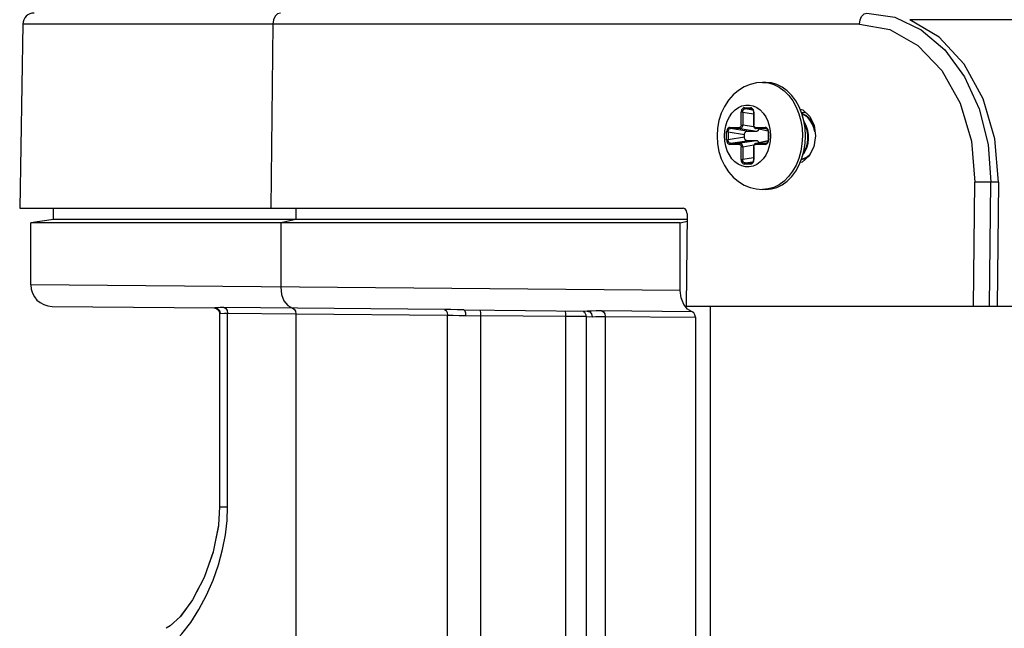
# Model space of a CAD drawing. Units: millimetres. Extents: x 1228 to 2136, y 543 to 1758.
# Drawn here: x 1285 to 1294, y 971 to 976 of the extents above; entities that cross this region are included whole.
import ezdxf

# ---------------------------------------------------------------- set-up
doc = ezdxf.new("R2010")
doc.units = ezdxf.units.MM

# ---------------------------------------------------------------- blocks, each defined once
blk = doc.blocks.new('LxAxP(445  x 563 x 407) EVAP. LATERAL ESQUERDA')
at = {"color": 2, "linetype": 'Continuous'}
for p, q in [((-0.121522550140071, 0.2245190838957569), (-0.2038984891642031, 0.2245190820171956)), ((-0.2825666473509045, 0.2241260650680488), (-0.2828514679913496, 0.2078087015306664)), ((-0.2083620485518622, 0.2241260651189805), (-0.2825666473509045, 0.2241260650680488)), ((-0.2603875897548278, 0.2241260651189805), (-0.2605781496331474, 0.2078087015306664)), ((-0.2166736112340004, 0.2189634466481039), (-0.2169512989239593, 0.2189634466481039)), ((-0.2185555814830877, 0.2167109561496545), (-0.2180235242212802, 0.2167109561496545)), ((-0.2178073289796885, 0.2165003635041103), (-0.2184968241981551, 0.2166117020674392)), ((-0.2179647757548082, 0.2166117020674392), (-0.2184968241981551, 0.2166117020674392)), ((-0.2179647757548082, 0.2166117020674392), (-0.2179019717223127, 0.2165983580412103)), ((-0.2179647651610139, 0.2166117018687146), (-0.2179312920270604, 0.2166083243200774)), ((-0.2139802100609813, 0.2167782912138136), (-0.2137394889323332, 0.2161840792346084)), ((-0.2134630402179027, 0.2161877301668937), (-0.2137038201835821, 0.2167810096948415)), ((-0.2188506220918498, 0.215166973785017), (-0.2188506220918498, 0.216313939849897)), ((-0.218718103480569, 0.2163139396475344), (-0.2188506220918498, 0.2163139396475344)), ((-0.218718103480569, 0.2163139267941006), (-0.218718103480569, 0.2151670075945731)), ((-0.218718103480569, 0.2163139267941006), (-0.2177615703731135, 0.2161594758481442)), ((-0.2177615703731135, 0.216313939849897), (-0.2177615703731135, 0.2151669737222619)), ((-0.2177284836125182, 0.216313939849897), (-0.2177615703185438, 0.216313939849897)), ((-0.2177284836125182, 0.216313939849897), (-0.2177284836125182, 0.215166973785017)), ((-0.2133025586499571, 0.2162832219046322), (-0.2134937113969499, 0.2162633036637089)), ((-0.2130922631786234, 0.2162569102347334), (-0.2133025586499571, 0.2162832219046322)), ((-0.212724922093912, 0.2155755195663005), (-0.2129440198677912, 0.2158329590401991)), ((-0.2198505042924808, 0.2149684656342288), (-0.2189981423962308, 0.2149684656342288)), ((-0.2183377705459861, 0.2146344258044337), (-0.2197917470584798, 0.2148692115606536)), ((-0.2189393843109428, 0.2148692115606536), (-0.2197917470584798, 0.2148692115606536)), ((-0.2189393843109428, 0.2148692115606536), (-0.2174854086479172, 0.2146344258044337)), ((-0.2188506220918498, 0.215166973783198), (-0.218718103480569, 0.215166973783198)), ((-0.2177204701474693, 0.2150058880574761), (-0.218718103480569, 0.2151670075945731)), ((-0.2177615703603806, 0.2151669737222619), (-0.2177284836125182, 0.2151669737222619)), ((-0.2175809633081371, 0.2149684656342288), (-0.2167286014118872, 0.2149684656342288)), ((-0.2175646900577703, 0.2149031011922489), (-0.217545749652345, 0.2148803994919035)), ((-0.216473548727663, 0.2146426655049254), (-0.2175582312811457, 0.2148731309521281)), ((-0.2175221933066496, 0.2148692117034443), (-0.21755772826873, 0.2148730244716717)), ((-0.217545749652345, 0.2148803994919035), (-0.2175222048954311, 0.2148692114992627)), ((-0.2164744686924678, 0.2146465964106028), (-0.2175221797679114, 0.2148692114992627)), ((-0.2166698526998516, 0.2148692114992627), (-0.2175221797679114, 0.2148692114992627)), ((-0.2166698526998516, 0.2148692114992627), (-0.2166070489129197, 0.2148558675257846)), ((-0.2166698423498019, 0.2148692113532888), (-0.2166363692176674, 0.2148658338046516)), ((-0.2203331838245504, 0.2142254110622162), (-0.2203331838245504, 0.2142133725487838)), ((-0.2201455449012428, 0.2138554956713961), (-0.2201455449012428, 0.2145714493344713)), ((-0.2200130266119231, 0.2145714491321087), (-0.2201455449012428, 0.2145714491321087)), ((-0.2200130266119231, 0.2145714363314255), (-0.2200130266119231, 0.2138554945327087)), ((-0.2200130266119231, 0.2145714363314255), (-0.2185590509998292, 0.2143366635800703)), ((-0.2185590509998292, 0.214090281425797), (-0.2200130266119231, 0.2138554945327087)), ((-0.2185590509998292, 0.214090281425797), (-0.2185590509998292, 0.2143366635800703)), ((-0.2183377705459861, 0.2146344258044337), (-0.2174854086479172, 0.2146344258044337)), ((-0.2164666475637205, 0.2145714493344713), (-0.2164666475637205, 0.2138554958737586)), ((-0.2164335608031251, 0.2145714493344713), (-0.2164666475091508, 0.2145714493344713)), ((-0.2164335608031251, 0.2145714493344713), (-0.2164335608031251, 0.2138554956713961)), ((-0.2162459212468093, 0.2142015437307236), (-0.2162459212468093, 0.2142135622048045)), ((-0.2134213802164595, 0.214213472503161), (-0.2134214146790328, 0.2141924836455473)), ((-0.2201455449012428, 0.2138554956713961), (-0.2200130266119231, 0.2138554956713961)), ((-0.2189981423962308, 0.2134584793716385), (-0.2198505042924808, 0.2134584793716385)), ((-0.2197917361772852, 0.2135577335047856), (-0.2183377705459861, 0.2137925192014336)), ((-0.2197917361772852, 0.2135577335047856), (-0.2189394091074064, 0.2135577335047856)), ((-0.2174854086479172, 0.2137925192014336), (-0.2189394091074064, 0.2135577335047856)), ((-0.2188506220918498, 0.2121130051564251), (-0.2188506220918498, 0.213259971221305)), ((-0.2187181038534618, 0.2132599712840602), (-0.2188506220918498, 0.2132599712840602)), ((-0.2187181038534618, 0.213259971219486), (-0.2177205558018613, 0.2134210537474246)), ((-0.2187181038534618, 0.213259971219486), (-0.2187181038534618, 0.2121130040086427)), ((-0.2174854086479172, 0.2137925192014336), (-0.2183377705459861, 0.2137925192014336)), ((-0.2177615703731135, 0.213259971221305), (-0.2177615703731135, 0.2121130053583329)), ((-0.2177284836125182, 0.213259971221305), (-0.2177615703185438, 0.213259971221305)), ((-0.217757268994319, 0.2133161468341314), (-0.2177615655691625, 0.2132599712654155)), ((-0.2177284836125182, 0.213259971221305), (-0.2177284836125182, 0.2121130051564251)), ((-0.2167286014118872, 0.2134584793716385), (-0.2175809633081371, 0.2134584793716385)), ((-0.2175449734804715, 0.2135471597512151), (-0.2175636350657442, 0.2135256260485221)), ((-0.21647369395032, 0.2137842486445152), (-0.2175582309428137, 0.2135538141251345)), ((-0.2175579350823682, 0.213553876912556), (-0.2175222058467625, 0.2135577333128822)), ((-0.2175222052683239, 0.2135577334456684), (-0.2175449734804715, 0.2135471597512151)), ((-0.2175222052228492, 0.2135577334456684), (-0.2164745923782903, 0.2137803225923562)), ((-0.2175222052228492, 0.2135577334456684), (-0.2166698424753122, 0.2135577334456684)), ((-0.2166361187137227, 0.213561163938266), (-0.2166698428973177, 0.2135577334456684)), ((-0.2166069035574765, 0.2135711062578594), (-0.2166698424753122, 0.2135577334456684)), ((-0.2164666475619015, 0.2138554958737586), (-0.2164335608031251, 0.2138554958737586)), ((-0.2177615703731135, 0.212267464319666), (-0.2187181038534618, 0.2121130040086427)), ((-0.213365552808682, 0.2125907757917957), (-0.2133072967390035, 0.2126528520179818)), ((-0.2129309907359129, 0.2123639990509218), (-0.2128059426740947, 0.2124781241896017)), ((-0.2188506220918498, 0.2121130051564251), (-0.2187181038534618, 0.2121130051564251)), ((-0.2180235242212802, 0.2117159888566675), (-0.2185555814830877, 0.2117159888566675)), ((-0.2184968136880343, 0.2118152429388829), (-0.2178072326405527, 0.2119265961659949)), ((-0.2184968136880343, 0.2118152429388829), (-0.2179647652446874, 0.2118152429388829)), ((-0.2179310415249347, 0.211818673423295), (-0.2179647657085297, 0.2118152429302427)), ((-0.2179018263686885, 0.2118286157424336), (-0.2179647652446874, 0.2118152429388829)), ((-0.2177615703712945, 0.2121130053583329), (-0.2177284836125182, 0.2121130053583329)), ((-0.1982499958467088, 0.1991087488877383), (-0.1981213410745113, 0.2101252689558351)), ((-0.1968376340028044, 0.1991087488877383), (-0.196709172856572, 0.210108689000208)), ((-0.1960133661541477, 0.210108689000208), (-0.196709172856572, 0.210108689000208)), ((-0.1960133661541477, 0.210108689000208), (-0.1961418272985611, 0.1991087488877383)), ((-0.216457361862922, 0.2095102306107037), (-0.2169512989239593, 0.2094634983582182)), ((-0.2166736112340004, 0.2094634983582182), (-0.2169512989239593, 0.2094634983582182)), ((-0.2828508409529604, 0.2078087015306664), (-0.224010588188321, 0.2078087015306664)), ((-0.279867350751374, 0.2068134650594402), (-0.279867350751374, 0.2078087015306664)), ((-0.2583609572266141, 0.2078087015306664), (-0.2583609572266141, 0.2068135069489472)), ((-0.2238249054353219, 0.2077411602404027), (-0.224010588188321, 0.2078087015306664)), ((-0.2236448216463032, 0.2073087042522275), (-0.2237405835930986, 0.1991087488877383)), ((-0.2242513959317876, 0.2065135144148371), (-0.2818673398651299, 0.2065135110183292)), ((-0.2818673398651299, 0.2009981830501602), (-0.2818673398651299, 0.2065135110183292)), ((-0.279867350751374, 0.2068134650594402), (-0.281867333147602, 0.2065134662320816)), ((-0.223650604735667, 0.2068135069489472), (-0.279867350751374, 0.2068134650594402)), ((-0.2583609572284331, 0.2068135127815367), (-0.2596992111557483, 0.2065135144148371)), ((-0.2596991320206143, 0.2065135084021676), (-0.2596991320206143, 0.2008117671325635)), ((-0.2242513959317876, 0.2065135144148371), (-0.223652540376861, 0.2066477607531851)), ((-0.2242513959317876, 0.20050241937588), (-0.2242513959317876, 0.2065135144148371)), ((-0.2580317264564655, 0.2007972159017299), (-0.2818673398651299, 0.2009997331338127)), ((-0.2242513959317876, 0.20050241937588), (-0.2580317264564655, 0.2007972159017299)), ((-0.2241729381912592, 0.1998453212813729), (-0.2242513959317876, 0.20050241937588)), ((-0.2239510481977049, 0.1992759796007704), (-0.2241729381912592, 0.1998453212813729)), ((-0.2799830318908789, 0.1990998148157814), (-0.2655404203342187, 0.1989737760536627)), ((-0.2653960036295757, 0.198917394864111), (-0.2652941245942202, 0.198828946337926)), ((-0.2652220876370848, 0.1987663883751338), (-0.2651653439643269, 0.1986275829713122)), ((-0.265222061854729, 0.1987663659861028), (-0.2651340511747549, 0.198551012641019)), ((-0.2651340511747549, 0.198551012641019), (-0.2651280627487722, 0.198474531507145)), ((-0.2651280898535333, 0.1984745201871192), (-0.2650566639986209, 0.1984737977163604)), ((-0.2651280898535333, 0.1984741541741641), (-0.2651280898535333, 0.1813294863641204)), ((-0.2651222110107483, 0.1987242876894015), (-0.2650566266202077, 0.1984737858929293)), ((-0.2650566639986209, 0.1984737977163604), (-0.2646962915296172, 0.1984943639190533)), ((-0.2451720143726561, 0.198820781960876), (-0.2647312531607895, 0.1989913385677937)), ((-0.2646962915296172, 0.1984943639190533), (-0.264414899811527, 0.1984982277022027)), ((-0.2644149254265358, 0.1813295599836238), (-0.2644149510415446, 0.1984982259732533)), ((-0.2644149510415446, 0.1984982259732533), (-0.2583608590666699, 0.1984452988403973)), ((-0.2583608590666699, 0.1984452988522207), (-0.2583608590666699, 0.09255755433650847)), ((-0.2583608590666699, 0.1984452988522207), (-0.2448955996987934, 0.198327788520146)), ((-0.2448955996987934, -0.0470956138569818), (-0.2448955996987934, 0.198327788520146)), ((-0.2434633551074512, 0.1987811124236032), (-0.2325028954710433, 0.1986854619426595)), ((-0.2432933769323427, 0.1982811341831621), (-0.2419855437055958, 0.198268579744763)), ((-0.2419855437074148, 0.1982685795833277), (-0.2419855437074148, -0.04804887732552743)), ((-0.2344068154397974, 0.1982024411781822), (-0.2419855437074148, 0.1982685795833277)), ((-0.2231919448731787, 0.1986289649039463), (-0.2312032258159888, 0.1986988782932713)), ((-0.2237405835930986, 0.1991087488877383), (-0.171558382377043, 0.1991087488877383)), ((-0.2215748880753381, -0.04665140171755411), (-0.2215748880753381, 0.1991087488877383)), ((-0.2344068154397974, -0.04503511635448376), (-0.2344068154397974, 0.1982024411781822)), ((-0.2325811376795173, 0.1981904916033272), (-0.2344068154397974, 0.1982024411800012)), ((-0.2325811376795173, 0.1160944873290646), (-0.2325811376795173, 0.1981904919193767)), ((-0.2325811376795173, 0.1981904918598048), (-0.2320594316861389, 0.1981854837058563)), ((-0.2309267395339702, 0.1982058842186234), (-0.2309267395339702, 0.1179406244255006)), ((-0.2309267395339702, 0.1982058842186234), (-0.2229131420044723, 0.1981359505789442)), ((-0.2229131420044723, 0.1981359505789442), (-0.2229131420044723, 0.1188139917812805)), ((-0.2651280898480763, 0.1813294863641204), (-0.264414899811527, 0.1813295789556832)), ((-0.2670194730617368, 0.1740426799256056), (-0.2675272652304557, 0.1730742340096185)), ((-0.2680816983483965, 0.1723168626849656), (-0.2686048630694131, 0.1716068654372975)), ((-0.2691094849706133, 0.1711344339187235), (-0.2695072045462439, 0.1707652359855274))]:
    blk.add_line(p, q, dxfattribs=at)
for points in [[(-0.2597186430939473, 0.2251086073652004), (-0.2599719787431241, 0.2250341474577908), (-0.2601875861146254, 0.2248218583677044), (-0.2603333592214767, 0.2245033538556527), (-0.2603875897548278, 0.2241260651189805)], [(-0.2083627940337465, 0.2241260651189805), (-0.2083102789056284, 0.2244973318629491), (-0.2081702503910492, 0.2248107271511799), (-0.2079545524811692, 0.225029564273882), (-0.207693847372866, 0.2251086073652004)], [(-0.2076938464851992, 0.2251086073652004), (-0.2052188255565852, 0.2247330146105924), (-0.2028754548864526, 0.2236247306636869), (-0.2007812538886355, 0.2218388191295162), (-0.1990414201882231, 0.2194644323690227), (-0.1977434169657499, 0.2166202710527614), (-0.1969526541779487, 0.213448719070584), (-0.196709172856572, 0.210108689000208)], [(-0.1960133699412836, 0.2101083646793995), (-0.196338856829243, 0.2139425949198994), (-0.197378811901217, 0.2175106207178032), (-0.199062378211238, 0.2205872974491285), (-0.2012818885123124, 0.2229759691808795), (-0.2038984891642031, 0.2245190820171956)], [(-0.2083620485518622, 0.2241260651189805), (-0.2056680758323637, 0.2236462727255457), (-0.2031768422730238, 0.2222460188631885), (-0.2010531414816796, 0.2200252916363752), (-0.1994364567890443, 0.2171330406895322), (-0.1984353239076881, 0.2137592310791661), (-0.1981213410745113, 0.2101252689558351)], [(-0.2169512989239593, 0.2189634466481039), (-0.2175034049832902, 0.2189199152194305), (-0.2180505352007458, 0.2187882386724596), (-0.2185823879881355, 0.2185675571836327), (-0.2190916159306653, 0.2182557772744076), (-0.2195608222500596, 0.2178583781656016), (-0.2199800124071771, 0.2173797885257045), (-0.2203389061651251, 0.2168268375812659), (-0.2206239574898063, 0.2162186310924881), (-0.2208297270772164, 0.215570629517515), (-0.2209536364935047, 0.2148976719317943), (-0.220994925184641, 0.214213472503161)], [(-0.2169512989239593, 0.2189634466481039), (-0.2164419223827281, 0.2189137315335756), (-0.2159506850784965, 0.2187686128131645), (-0.2154797602233884, 0.2185310247991765), (-0.2150387075853359, 0.2182057905251895), (-0.2146364805284975, 0.2177995122478933), (-0.214281244256199, 0.217320437404851), (-0.2139802100609813, 0.2167782912138136)], [(-0.2137038201835821, 0.2167810096948415), (-0.2140056592161272, 0.2173237043502922), (-0.2143619651469635, 0.2178032135134345), (-0.21476497187723, 0.2182092113503131), (-0.215206439497706, 0.2185337125420119), (-0.2156778736261913, 0.218770544677227), (-0.2161700025717437, 0.2189148542179282), (-0.2166736075541849, 0.2189634440233021)], [(-0.2203331838245504, 0.2142254110622162), (-0.2203039731120953, 0.2146768149414129), (-0.2202198617760587, 0.2151165104692154), (-0.2200831776663108, 0.2155314787000862), (-0.2198986256880744, 0.2159088276757757), (-0.2196682634494209, 0.2162433740140841), (-0.2193999462870124, 0.2165221142940936), (-0.2191016998767736, 0.216736977909477), (-0.2187819714818033, 0.2168824320433487), (-0.2184495933834114, 0.2169550094322403), (-0.2181134275451768, 0.2169532232383062), (-0.2177823217880359, 0.2168774045162536), (-0.2174649644512101, 0.2167296616867134), (-0.2171696473342308, 0.2165137797051102)], [(-0.2185555814830877, 0.2167109561496545), (-0.2186332876244705, 0.2166970745911385), (-0.2187042307032243, 0.2166573597014576), (-0.2187646393867908, 0.2165947700627839), (-0.2188110371735092, 0.2165134063907317), (-0.2188404263706616, 0.2164179022856842), (-0.2188506220918498, 0.216313939849897)], [(-0.2187181025710743, 0.2163139396425322), (-0.2187125088621542, 0.2163922642189391), (-0.2186916179816762, 0.2164643089749916), (-0.2186568772194732, 0.2165258341442495), (-0.218610700332647, 0.2165727323072133), (-0.218556353222084, 0.216601916779382), (-0.2184968238198053, 0.2166117020742604)], [(-0.2185555814830877, 0.2167109561496545), (-0.2185513335662108, 0.2166758937369195), (-0.2185393062172807, 0.2166455882243099), (-0.2185203661192645, 0.2166228886353565), (-0.218496823350506, 0.2166117020674392)], [(-0.2177284836125182, 0.216313939849897), (-0.2177387996216567, 0.2164185037781863), (-0.2177683135359985, 0.216513967105584), (-0.2178148267030338, 0.2165952550089969), (-0.2178752916952362, 0.2166576893873753), (-0.2179462650747155, 0.2166972364539106), (-0.2180235242212802, 0.2167109561496545)], [(-0.2179647662414936, 0.2166117020674392), (-0.2179875327055925, 0.2166222743744584), (-0.2180061940525775, 0.2166438061240115), (-0.2180189630544191, 0.2166746673037778), (-0.2180235243722564, 0.2167109561496545)], [(-0.2179312259850121, 0.2166083099791649), (-0.2179027181264246, 0.2165988731312609), (-0.217854711392647, 0.2165657438713424), (-0.2178138042181672, 0.2165143159454601), (-0.2177833335172181, 0.2164486595606832), (-0.2177654782572063, 0.2163723660855794), (-0.2177615747132222, 0.2163139398448948)], [(-0.2171696473342308, 0.2165137797051102), (-0.2169041624929378, 0.2162351222559664), (-0.2166760367508687, 0.2159011635835668), (-0.2164929786358698, 0.2155241844798184), (-0.2163572711579036, 0.2151088378786881), (-0.2162739719133242, 0.2146675828084881), (-0.2162459212468093, 0.2142135622048045)], [(-0.2137394889323332, 0.2161840792346084), (-0.2135639675088896, 0.2155498639622238), (-0.213457208868931, 0.2148885199603683), (-0.2134213802164595, 0.214213472503161)], [(-0.2136237892209465, 0.2165838141713721), (-0.2133800626015727, 0.2165183796678321), (-0.2127836036597728, 0.2159764891384839), (-0.2123902806615661, 0.2151654470267204), (-0.2122599665071903, 0.2142086666954128)], [(-0.2126505775941041, 0.2155653633712973), (-0.2128709748594702, 0.2158269071514951), (-0.2131219442871952, 0.21603393211808), (-0.2133969722344773, 0.2161816012976487), (-0.2134689326812804, 0.216202249143862)], [(-0.2131436925265007, 0.214213472503161), (-0.2131796370649681, 0.2148896046273876), (-0.2132868421031162, 0.2155524408644851), (-0.2134630402179027, 0.2161877301668937)], [(-0.2129440198677912, 0.2158329590401991), (-0.2131926098409167, 0.2160362731037822), (-0.2134608331998606, 0.2161797726785153)], [(-0.2131057882779714, 0.2162691979601732), (-0.2132051905118715, 0.2162830023389688), (-0.2132356992315181, 0.2162833737661458)], [(-0.2198505042924808, 0.2149684656342288), (-0.2199282104338636, 0.2149545840757128), (-0.2199991535126173, 0.2149148691860319), (-0.2200595621961838, 0.2148522795473582), (-0.2201059599829023, 0.2147709158753059), (-0.2201353491818736, 0.2146754117707133), (-0.2201455449012428, 0.2145714493344713)], [(-0.2200130253804673, 0.2145714491271065), (-0.2200074316733662, 0.2146497737035133), (-0.2199865407928883, 0.2147218184595658), (-0.2199518000288663, 0.2147833436288238), (-0.21990562314204, 0.2148302417922423), (-0.219851276031477, 0.214859426264411), (-0.2197917466291983, 0.2148692115588346)], [(-0.2198505042924808, 0.2149684656342288), (-0.2198462563756038, 0.2149334032214938), (-0.2198342290266737, 0.2149030977088842), (-0.2198152889304765, 0.2148803981203855), (-0.2197917462071928, 0.2148692115606536)], [(-0.2188506220918498, 0.215166973785017), (-0.2188579862504412, 0.2151047561396808), (-0.2188788676940021, 0.215049766561151), (-0.2189111707157281, 0.2150063457597753), (-0.2189520508109126, 0.2149783104182461), (-0.2189981423962308, 0.2149684656342288)], [(-0.2189393842636491, 0.2148692115606536), (-0.2189621524776157, 0.2148797852546522), (-0.2189808140592504, 0.2149013189578), (-0.2189935819042148, 0.2149321801307451), (-0.2189981423507561, 0.2149684656342288)], [(-0.218718104677464, 0.2151669908530494), (-0.2187276742788526, 0.2150898178738316), (-0.2187509970954125, 0.2150181822953527), (-0.2187864690167771, 0.2149567524429585), (-0.2188317358450149, 0.2149095447812215), (-0.2188838351157756, 0.2148796825381396), (-0.2189393850749184, 0.2148692116829807)], [(-0.2177615662531025, 0.2151669736881558), (-0.2177576340836822, 0.2151132073531699), (-0.2177363531973242, 0.2150342665640892), (-0.2176980691565404, 0.2149658638359142), (-0.2176455104090564, 0.2149130998309374), (-0.2175830476116971, 0.2148799963938473), (-0.2175577352954861, 0.2148730255171358)], [(-0.2175809633081371, 0.2149684656342288), (-0.2176272000288009, 0.2149783750892311), (-0.2176680652501091, 0.2150064738420951), (-0.2177003331944434, 0.2150499418471554), (-0.2177211675116268, 0.2151049514382066), (-0.2177284836125182, 0.215166973785017)], [(-0.2175809633081371, 0.2149684656342288), (-0.2175767162534612, 0.214933406655291), (-0.2175646900577703, 0.2149031011922489)], [(-0.2166698431483383, 0.2148692114992627), (-0.2166926098961994, 0.2148797838590326), (-0.2167112712413655, 0.2149013156085857), (-0.2167240402450261, 0.2149321767888068), (-0.2167286015610443, 0.2149684656342288)], [(-0.2164335608031251, 0.2145714493344713), (-0.2164438768104446, 0.2146760132632153), (-0.2164733907266054, 0.2147714765901583), (-0.2165199038918217, 0.2148527644935712), (-0.2165803688840242, 0.2149151988724043), (-0.2166513422653225, 0.2149547459389396), (-0.2167286014118872, 0.2149684656342288)], [(-0.2166363031756191, 0.2148658194637392), (-0.2166077953170316, 0.2148563826162899), (-0.216559788583254, 0.2148232533563714), (-0.2165188814069552, 0.2147718254300344), (-0.2164884107078251, 0.2147061690452574), (-0.2164705554478132, 0.2146298755701537), (-0.2164666519038292, 0.214571449329469)], [(-0.2133286745447549, 0.2127233907744994), (-0.2131953013886232, 0.2129340660681009), (-0.2130632047119434, 0.213248480713446), (-0.2129758627925185, 0.2135928092561699), (-0.2129359315858892, 0.2139551541881701), (-0.2129453958423255, 0.214324471938653), (-0.2130036805483542, 0.2146905625504587), (-0.2131100290625909, 0.215042917631763), (-0.2132543686548161, 0.2153516613270767)], [(-0.2133072967390035, 0.2126528520179818), (-0.2131341259810142, 0.2129230852974615), (-0.212999791441689, 0.2132377742177596), (-0.2129104884334083, 0.2135837593891665), (-0.2128692644728289, 0.2139493894583211), (-0.2128782647560001, 0.2143230262154248), (-0.2129373333336844, 0.2146934818119917), (-0.2130448904117657, 0.2150475582425315), (-0.213198692741571, 0.2153745299069669), (-0.2132767697130475, 0.2154901644503298)], [(-0.2123109330877924, 0.2145759414324857), (-0.2124031221919722, 0.2149367951706154), (-0.2125422617355071, 0.2152728415126148), (-0.212724922093912, 0.2155755195663005)], [(-0.2123699428284453, 0.2150161245008348), (-0.2124679407243093, 0.2152581833306613), (-0.2126505775941041, 0.2155653633712973)], [(-0.220994925184641, 0.214213472503161), (-0.2209520578380761, 0.2135163896959966), (-0.2208246023456013, 0.2128359062617164), (-0.2206151641057659, 0.2121859285171013), (-0.2203281057918502, 0.2115807230475184), (-0.2199701550562168, 0.2110341595889622), (-0.2195548752861214, 0.2105627248038218), (-0.2190920712473599, 0.2101714972459376), (-0.2185890977052622, 0.2098628136318439), (-0.2180609702299989, 0.2096421195001312), (-0.2175121408399718, 0.209508425475633), (-0.2169512989239593, 0.2094634983582182)], [(-0.2174774058275943, 0.2116899670963903), (-0.2177971342243836, 0.2115445129606996), (-0.2181295123209566, 0.211471935573627), (-0.2184656781591912, 0.2114737217657421), (-0.2187967839163321, 0.2115495404896137), (-0.2191141412531579, 0.2116972833177897), (-0.2194094583701371, 0.2119131653007571), (-0.2196749432114302, 0.2121918227485367), (-0.2199030689534993, 0.2125257814223005), (-0.2200861270684982, 0.212902760526049), (-0.2202218345464644, 0.2133181071271792), (-0.2203051337910438, 0.213759362197834), (-0.2203331838245504, 0.2142133725487838)], [(-0.2185590509998292, 0.2143366635800703), (-0.2185567897413421, 0.2143793937757437), (-0.2185501034964545, 0.2144209342009162), (-0.2185391530110792, 0.2144606261012996), (-0.2185241165989282, 0.2144978337769317), (-0.2185051652013499, 0.2145319702062807), (-0.2184827693727129, 0.2145620809628781), (-0.2184573672784609, 0.2145875684800558), (-0.21842970799662, 0.2146077632346532), (-0.2184002566937124, 0.2146224404091299), (-0.2183694684499642, 0.2146313939238098), (-0.2183377705459861, 0.2146344258044337)], [(-0.2183377705459861, 0.2137925192014336), (-0.2183695252697362, 0.2137955620269167), (-0.218400395819117, 0.2138045592569142), (-0.2184298926513293, 0.2138192945876654), (-0.2184575433420832, 0.2138395280767327), (-0.2184829116540641, 0.2138650296988089), (-0.2185052883069147, 0.2138951662577711), (-0.2185242292234761, 0.2139293481468485), (-0.2185392368501198, 0.2139665673821582), (-0.2185501441163069, 0.2140061980185237), (-0.2185567978758627, 0.2140476276854315), (-0.2185590509998292, 0.214090281425797)], [(-0.2174854086479172, 0.2146344258044337), (-0.2174536539241672, 0.2146374686299168), (-0.2174227833711484, 0.2146464658599143), (-0.2173932865425741, 0.2146612011911202), (-0.2173656358500011, 0.2146814346797328), (-0.2173402675398393, 0.2147069363022638), (-0.2173178908869886, 0.2147370728607711), (-0.2172989499686082, 0.2147712547498486), (-0.2172839423437836, 0.2148084739851583), (-0.2172822839347646, 0.2148144996704104)], [(-0.2162459212468093, 0.2142015437307236), (-0.2162751325940917, 0.2137501300649092), (-0.2163592439283093, 0.2133104345371066), (-0.2164959280380572, 0.2128954663044169)], [(-0.2134214146790328, 0.2141924836455473), (-0.2134594596718671, 0.2135176558149396), (-0.2135683889628126, 0.2128569530550521), (-0.213745991282849, 0.2122237876237705)], [(-0.2137060972272593, 0.2116411727397463), (-0.2134645568658016, 0.2122347552194697), (-0.2132875407005486, 0.2128713089055054), (-0.2131797949004977, 0.2135358652521973), (-0.2131436925265007, 0.214213472503161)], [(-0.2122599665071903, 0.2142086666954128), (-0.2124126236867596, 0.2132518995240389), (-0.2128248890876421, 0.2124408509657769), (-0.2134340098746179, 0.2118989537216294), (-0.2136215631780942, 0.2118489141316786)], [(-0.2201455449012428, 0.2138554956713961), (-0.2201352288939233, 0.2137509317412878), (-0.2201057149777625, 0.2136554684143448), (-0.2200592018125462, 0.2135741805127509), (-0.2199987368203438, 0.2135117461320988), (-0.2199277634390455, 0.2134721990673825), (-0.2198505042924808, 0.2134584793716385)], [(-0.2197917449229863, 0.2135577336530332), (-0.2198517513934348, 0.2135676828233954), (-0.2199064105152502, 0.2135973006229506), (-0.2199525056312268, 0.2136445508594988), (-0.2199869724736345, 0.2137061695366356), (-0.2200075416167238, 0.2137777948269104), (-0.2200130266592168, 0.2138554950970502)], [(-0.2197917457269796, 0.2135577335047856), (-0.2198145124784787, 0.2135471611450157), (-0.2198331738218258, 0.2135256293972816), (-0.2198459428254864, 0.2134947682175152), (-0.2198505041433236, 0.2134584793716385)], [(-0.2189981423962308, 0.2134584793716385), (-0.2189938953397359, 0.213493538349212), (-0.2189818691422261, 0.2135238438136184), (-0.2189629287386197, 0.2135465455121448), (-0.2189393839798868, 0.2135577335047856)], [(-0.2189981423962308, 0.2134584793716385), (-0.2189519056755671, 0.2134485699166362), (-0.2189110404542589, 0.2134204711624079), (-0.2188787725099246, 0.2133770031587119), (-0.2188579381927411, 0.2133219935681154), (-0.2188506220918498, 0.213259971221305)], [(-0.2189393977205327, 0.2135577333110632), (-0.2188838351794402, 0.2135472623508576), (-0.2188317226864456, 0.2135173897054301), (-0.2187864544157492, 0.213470172912821), (-0.2187509889827197, 0.2134087446024751), (-0.2187276739568915, 0.213337126901024), (-0.2187181046192563, 0.213259971097159)], [(-0.2175579884478793, 0.2135538652337345), (-0.2175825466601964, 0.2135471197029801), (-0.2176446374633088, 0.2135144930180104), (-0.2176970776308735, 0.2134623963629565), (-0.2177355436342623, 0.2133946617327638), (-0.217757268994319, 0.2133161468341314)], [(-0.2177284836125182, 0.213259971221305), (-0.2177211194539268, 0.2133221888661865), (-0.2177002380103659, 0.2133771784447163), (-0.2176679349886399, 0.2134205992465468), (-0.2176270548934554, 0.2134486345858022), (-0.2175809633081371, 0.2134584793716385)], [(-0.2175636350657442, 0.2135256260485221), (-0.2175764029088896, 0.2134947648751222), (-0.2175809633536119, 0.2134584793716385)], [(-0.2172822945958615, 0.2136124430694508), (-0.2172840261810052, 0.2136187194982995), (-0.2172990625949751, 0.2136559271734768), (-0.2173180139925535, 0.2136900636032806), (-0.2173404098211904, 0.2137201743612422), (-0.2173658119154425, 0.2137456618770557), (-0.2173934711972834, 0.2137658566316532), (-0.2174229224983719, 0.2137805338061298), (-0.2174537107403012, 0.2137894873208097), (-0.2174854086479172, 0.2137925192014336)], [(-0.2167286014118872, 0.2134584793716385), (-0.2166508952686854, 0.2134723609283355), (-0.2165799521917506, 0.2135120758198354), (-0.2165195435081841, 0.2135746654585091), (-0.2164731457214657, 0.2136560291305614), (-0.2164437565224944, 0.2137515332337898), (-0.2164335608031251, 0.2138554956713961)], [(-0.2167286014118872, 0.2134584793716385), (-0.2167243534968293, 0.2134935417848283), (-0.2167123261460802, 0.2135238472951642), (-0.216693386049883, 0.2135465468859366), (-0.2166698433265992, 0.2135577334456684)], [(-0.2164666514981946, 0.2138554958787608), (-0.2164702715163003, 0.2137992043794839), (-0.2164878271469206, 0.2137224877951667), (-0.2165181985837989, 0.2136562422565476), (-0.2165592166384158, 0.2136042347474358), (-0.2166074810447753, 0.2135707050733799), (-0.2166361054169101, 0.2135611662793053)], [(-0.2164959280380572, 0.2128954663044169), (-0.2166804800162936, 0.2125181173287274), (-0.2169108422549471, 0.2121835709917832), (-0.2171791594191745, 0.2119048307117737), (-0.2174774058275943, 0.2116899670963903)], [(-0.2134994048083172, 0.2121491168286411), (-0.2134241802905308, 0.2121547089350315), (-0.2131711370711855, 0.212226602294777), (-0.2129309907359129, 0.2123639990509218)], [(-0.213497268705396, 0.2121543662710792), (-0.2134934598707332, 0.2121546489079265), (-0.2132364343906374, 0.2122274212383672), (-0.2129940149461618, 0.2123669170814537)], [(-0.2129940149461618, 0.2123669170814537), (-0.2127752264714218, 0.2125685765354319), (-0.2127254642764456, 0.2126364491150525)], [(-0.2188506220918498, 0.2121130051564251), (-0.2188403060845303, 0.212008441225862), (-0.2188107921665505, 0.2119129778989191), (-0.2187642790031532, 0.2118316899973252), (-0.2187038140109507, 0.2117692556171278), (-0.2186328406296525, 0.2117297085519567), (-0.2185555814830877, 0.2117159888566675)], [(-0.2184968221135932, 0.2118152431376075), (-0.2185568285840418, 0.2118251923079697), (-0.2186114877040382, 0.2118548101075248), (-0.2186575828218338, 0.2119020603440731), (-0.2186920496642415, 0.2119636790212098), (-0.2187126188055117, 0.2120353043114847), (-0.2187181038498238, 0.2121130045816244)], [(-0.2184968232013489, 0.2118152429388829), (-0.2185195896654477, 0.2118046706300447), (-0.2185382510106137, 0.2117831388818558), (-0.2185510200142744, 0.2117522777020895), (-0.2185555813321116, 0.2117159888566675)], [(-0.2180235242212802, 0.2117159888566675), (-0.2179458180798974, 0.2117298704133646), (-0.2178748750011437, 0.2117695853044097), (-0.2178144663175772, 0.2118321749435381), (-0.2177680685308587, 0.2119135386151356), (-0.2177386793337064, 0.2120090427183641), (-0.2177284836125182, 0.2121130051564251)], [(-0.2180235242212802, 0.2117159888566675), (-0.2180192763062223, 0.2117510512694025), (-0.2180072489572922, 0.2117813567801932), (-0.217988308859276, 0.2118040563705108), (-0.2179647660923365, 0.2118152429388829)], [(-0.2177615743094066, 0.2121130053637899), (-0.2177651943275123, 0.2120567138640581), (-0.2177827499563136, 0.2119799972801957), (-0.217813121395011, 0.2119137517415766), (-0.2178541394496278, 0.2118617442324648), (-0.2179024038541684, 0.2118282145584089), (-0.2179310282263032, 0.2118186757638796)], [(-0.216673614911997, 0.2094635009830199), (-0.2161723260232975, 0.2095116412019706), (-0.2156802718109248, 0.2096554527638546), (-0.2152087204794952, 0.2098918311953639), (-0.2147671169805108, 0.210215879849784), (-0.2143642583941983, 0.2106210599281439), (-0.2140081809102412, 0.2110993283667995), (-0.2137060972272593, 0.2116411727397463)], [(-0.213745991282849, 0.2122237876237705), (-0.2139886613076669, 0.2116310127689758), (-0.2142914728410688, 0.2110906618172521), (-0.214648278810273, 0.2106137038831548), (-0.2150518360595015, 0.2102098212085366), (-0.2154939523807116, 0.2098872126043716), (-0.2159656528201594, 0.2096524270255031), (-0.216457361862922, 0.2095102306107037)], [(-0.196709172856572, 0.2101086889747421), (-0.1970156723946275, 0.2101152589275443), (-0.1973837110326713, 0.2101208282024345), (-0.1977744492469355, 0.2101247299719944), (-0.1981213308863516, 0.2101261412854001)], [(-0.2236448216463032, 0.2073087042522275), (-0.2236920324830862, 0.2075594880398057), (-0.2238249054353219, 0.2077411602404027)], [(-0.2596992111575673, 0.2008117677987684), (-0.25962620773862, 0.200164196435253), (-0.2594133982420317, 0.1996008878977591), (-0.259074959631107, 0.199169397183141), (-0.258648788474602, 0.1989383919853935)], [(-0.2231919449059205, 0.1986289649125865), (-0.2236124002029101, 0.1988541075575085), (-0.2239510481977049, 0.1992759796007704)], [(-0.2656237652990967, 0.1989745028640755), (-0.2653959635699721, 0.1989173848155588), (-0.265222061854729, 0.1987663659861028)], [(-0.2655404419710976, 0.198973774163278), (-0.265300029559512, 0.1989065126099376), (-0.2651222110107483, 0.1987242876894015)], [(-0.2647312531607895, 0.1989913385677937), (-0.2650736802315805, 0.1989887541926691), (-0.2653426123706595, 0.1989793006137006), (-0.2655403764838411, 0.1989737747308027)], [(-0.2647307414772513, 0.1989910550755667), (-0.2645683893388195, 0.198900516546928), (-0.2644553210484446, 0.1987243968305847), (-0.2644148503422912, 0.1984982217927609)], [(-0.2586487885728275, 0.1989383919872125), (-0.2585025096086611, 0.1988476513720343), (-0.2583996860030311, 0.1986709939042157), (-0.258360780431758, 0.1984452974329542)], [(-0.2451720236094843, 0.1988207820404568), (-0.245029703281034, 0.1987302452698714), (-0.2449304526817286, 0.1985532367643827), (-0.2448955971667601, 0.1983277885592543)], [(-0.2434633551074512, 0.1987811124236032), (-0.2440435266798886, 0.1987932746978913), (-0.244613968892736, 0.1988102244808942), (-0.2451720143726561, 0.198820781960876)], [(-0.2448955975796707, 0.1983277885965435), (-0.2444101343990042, 0.1983164176663195), (-0.2438752756042959, 0.1982964501667084), (-0.2432933769323427, 0.1982811341831621)], [(-0.2434633566044795, 0.198781065199455), (-0.2433770712068508, 0.1987137975665973), (-0.2433148993313807, 0.1985314422877309), (-0.2432933802047046, 0.1982811309821955)], [(-0.2420249534789036, 0.1987685596832307), (-0.2420033503585728, 0.1986985261655718), (-0.2419892364632688, 0.1985142904659369), (-0.2419857390905236, 0.1982685814432443)], [(-0.2344068163365591, 0.1982024411868224), (-0.2344107110784535, 0.1984576584022761), (-0.2344252098373545, 0.1986378972369494), (-0.2344460307267582, 0.1987024194268088)], [(-0.2325028998366179, 0.1986854687970663), (-0.2322821975139959, 0.1986182275668398), (-0.2321191907194589, 0.1984358339973369), (-0.232059436459167, 0.1981854803702845)], [(-0.2312032258159888, 0.1986988782932713), (-0.2317091367622197, 0.1986976579173643), (-0.2321405482707632, 0.1986894593655961), (-0.2325028954728623, 0.1986854619426595)], [(-0.2312032265435846, 0.1986988783000925), (-0.2310607869439991, 0.1986082097391773), (-0.230961874638524, 0.1984319902776406), (-0.2309267996733979, 0.1982058847102053)], [(-0.2229131420044723, 0.1981359505789442), (-0.222949295421131, 0.1983619998563881), (-0.2230487920551241, 0.1985379679881589), (-0.2231919449059205, 0.1986289649125865)], [(-0.2320594316861389, 0.1981854837058563), (-0.2317426273839374, 0.1981920471694139), (-0.2313630823646236, 0.198203276635013), (-0.2309267997152347, 0.1982058847438566)], [(-0.2714611806386529, 0.1677346000542457), (-0.2707601302408875, 0.1680528620186124), (-0.270016195889184, 0.1685438124541179), (-0.2692435646058584, 0.1692132966918507), (-0.2684587059102341, 0.1700596417122142), (-0.2676837577873812, 0.1710733035179146), (-0.2669463535639807, 0.1722306773376658), (-0.2662746707628685, 0.1734974721393883), (-0.2656935314607836, 0.174830563258638), (-0.2652185905753868, 0.1761884521279171), (-0.264856857706036, 0.17753509339218), (-0.2646063698539365, 0.1788486877508149), (-0.2644615676308604, 0.1801166000859666), (-0.2644149254265358, 0.1813295599836238)], [(-0.2651281687776645, 0.1813294950798081), (-0.2652261342755082, 0.1796872548529791), (-0.2656868224785285, 0.1773375530665362), (-0.266489846557306, 0.1750591042537053), (-0.2675162810974143, 0.1730892386431151), (-0.268594020000819, 0.1716170168147073), (-0.2694981648710382, 0.170770548332257), (-0.2698533567818231, 0.1705618126870831)], [(-0.2652294894305669, 0.1796701421631042), (-0.2652308813139825, 0.1796473450153826), (-0.2654621346118802, 0.1784835548101)], [(-0.265693770499638, 0.1773178391986221), (-0.2656977196402295, 0.1772979650131674), (-0.2660998011797346, 0.1761657938945973)]]:
    blk.add_lwpolyline(points, dxfattribs=at)
for centre, radius, start, end in [((-0.2815668050989188, 0.2241086128083225), 0.0009999945566273513, 90.00016477247739, 179.0000029089204), ((-0.2799672816381644, 0.2009997374502746), 0.001899989248574194, 179.959128501391, 269.4996277757675), ((-0.233081134958411, 0.1981904918447981), 0.0004999972783136757, 0, 60.55442956440294)]:
    blk.add_arc(centre, radius, start, end, dxfattribs=at)

msp = doc.modelspace()

# ---------------------------------------------------------------- block references
at = {"xscale": 100, "yscale": 100, "zscale": 100}
msp.add_blockref('LxAxP(445  x 563 x 407) EVAP. LATERAL ESQUERDA', (1313.349871084065, 953.5419258671318), dxfattribs=at)

doc.saveas('drawing.dxf')
